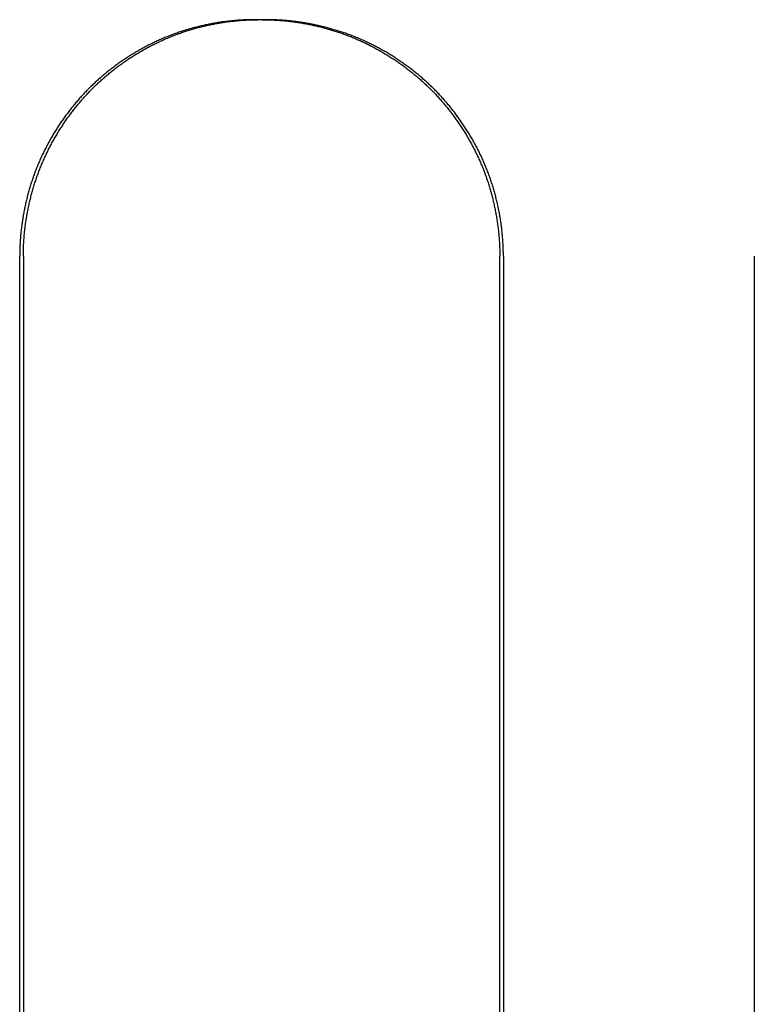
# Model space of a CAD drawing. Extents: x -193 to 59, y -136 to 72.
# Drawn here: x -152 to -145, y 30 to 40 of the extents above; entities that cross this region are included whole.
import ezdxf

# ---------------------------------------------------------------- set-up
doc = ezdxf.new("R2010")
doc.units = 0
doc.header["$LTSCALE"] = 10
doc.layers.get('0').update_dxf_attribs({"linetype": 'CONTINUOUS'})
doc.layers.add('STEMPEL', color=3, linetype='CONTINUOUS')

# ---------------------------------------------------------------- blocks, each defined once
blk = doc.blocks.new('A$C312B1393')
at = {"color": 3, "linetype": 'CONTINUOUS', "extrusion": (-2e-16, 1, -2e-16)}
for p, q in [((-15.94218, 38), (-16.0572, 38)), ((-18.4436, 8), (-18.4436, 35.6)), ((-18.40662, 35.6), (-18.40662, 8)), ((-13.56619, 8), (-13.56619, 35.6)), ((-13.52992, 35.6), (-13.52992, 8)), ((-10.9804, 8), (-10.9804, 35.6))]:
    blk.add_line(p, q, dxfattribs=at)
at = {"color": 3}
for points in [[(-16.0572, 38, 0), (-16.0683, 38, 0), (-16.0794, 37.9999, 0), (-16.0905, 37.9998, 0), (-16.1017, 37.9996, 0), (-16.1129, 37.9993, 0), (-16.124, 37.999, 0), (-16.1352, 37.9987, 0), (-16.1464, 37.9982, 0), (-16.1577, 37.9978, 0), (-16.1689, 37.9973, 0), (-16.1802, 37.9967, 0), (-16.1914, 37.996, 0), (-16.2027, 37.9954, 0), (-16.214, 37.9946, 0), (-16.2253, 37.9938, 0), (-16.2366, 37.993, 0), (-16.2479, 37.9921, 0), (-16.2592, 37.9911, 0), (-16.2706, 37.9901, 0), (-16.2819, 37.989, 0), (-16.2932, 37.9879, 0), (-16.3046, 37.9867, 0), (-16.316, 37.9854, 0), (-16.3273, 37.9841, 0), (-16.3387, 37.9828, 0), (-16.3501, 37.9814, 0), (-16.3615, 37.9799, 0), (-16.3729, 37.9784, 0), (-16.3843, 37.9768, 0), (-16.3957, 37.9752, 0), (-16.4071, 37.9735, 0), (-16.4185, 37.9718, 0), (-16.4299, 37.97, 0), (-16.4413, 37.9681, 0), (-16.4527, 37.9662, 0), (-16.4641, 37.9643, 0), (-16.4755, 37.9622, 0), (-16.4869, 37.9602, 0), (-16.4984, 37.958, 0), (-16.5098, 37.9558, 0), (-16.5212, 37.9536, 0), (-16.5326, 37.9513, 0), (-16.544, 37.9489, 0), (-16.5554, 37.9465, 0), (-16.5668, 37.9441, 0), (-16.5781, 37.9415, 0), (-16.5895, 37.939, 0), (-16.6009, 37.9363, 0), (-16.6123, 37.9336, 0), (-16.6236, 37.9309, 0), (-16.635, 37.9281, 0), (-16.6463, 37.9252, 0), (-16.6577, 37.9223, 0), (-16.669, 37.9193, 0), (-16.6803, 37.9163, 0), (-16.6917, 37.9132, 0), (-16.703, 37.9101, 0), (-16.7143, 37.9069, 0), (-16.7255, 37.9036, 0), (-16.7368, 37.9003, 0), (-16.7481, 37.8969, 0), (-16.7593, 37.8935, 0), (-16.7706, 37.89, 0), (-16.7818, 37.8865, 0), (-16.793, 37.8829, 0), (-16.8042, 37.8792, 0), (-16.8154, 37.8755, 0), (-16.8265, 37.8717, 0), (-16.8377, 37.8679, 0), (-16.8488, 37.864, 0), (-16.8599, 37.8601, 0), (-16.871, 37.8561, 0), (-16.8821, 37.8521, 0), (-16.8931, 37.8479, 0), (-16.9042, 37.8438, 0), (-16.9152, 37.8396, 0), (-16.9262, 37.8353, 0), (-16.9372, 37.8309, 0), (-16.9482, 37.8266, 0), (-16.9591, 37.8221, 0), (-16.97, 37.8176, 0), (-16.9809, 37.813, 0), (-16.9918, 37.8084, 0), (-17.0026, 37.8037, 0), (-17.0134, 37.799, 0), (-17.0242, 37.7942, 0), (-17.035, 37.7894, 0), (-17.0458, 37.7845, 0), (-17.0565, 37.7795, 0), (-17.0672, 37.7745, 0), (-17.0779, 37.7694, 0), (-17.0885, 37.7643, 0), (-17.0992, 37.7591, 0), (-17.1097, 37.7539, 0), (-17.1203, 37.7486, 0), (-17.1309, 37.7433, 0), (-17.1414, 37.7379, 0), (-17.1519, 37.7325, 0), (-17.1623, 37.727, 0), (-17.1728, 37.7214, 0), (-17.1832, 37.7158, 0), (-17.1935, 37.7102, 0), (-17.2039, 37.7045, 0), (-17.2142, 37.6988, 0), (-17.2245, 37.693, 0), (-17.2347, 37.6871, 0), (-17.2449, 37.6813, 0), (-17.2551, 37.6753, 0), (-17.2653, 37.6693, 0), (-17.2754, 37.6633, 0), (-17.2855, 37.6572, 0), (-17.2955, 37.6511, 0), (-17.3056, 37.6449, 0), (-17.3156, 37.6387, 0), (-17.3255, 37.6325, 0), (-17.3354, 37.6261, 0), (-17.3453, 37.6198, 0), (-17.3552, 37.6134, 0), (-17.365, 37.6069, 0), (-17.3748, 37.6005, 0), (-17.3845, 37.5939, 0), (-17.3943, 37.5874, 0), (-17.4039, 37.5807, 0), (-17.4136, 37.5741, 0), (-17.4232, 37.5674, 0), (-17.4327, 37.5606, 0), (-17.4423, 37.5538, 0), (-17.4517, 37.547, 0), (-17.4612, 37.5401, 0), (-17.4706, 37.5332, 0), (-17.48, 37.5263, 0), (-17.4893, 37.5193, 0), (-17.4986, 37.5123, 0), (-17.5078, 37.5052, 0), (-17.517, 37.4981, 0), (-17.5262, 37.4909, 0), (-17.5353, 37.4838, 0), (-17.5444, 37.4765, 0), (-17.5535, 37.4693, 0), (-17.5625, 37.462, 0), (-17.5714, 37.4547, 0), (-17.5803, 37.4473, 0), (-17.5892, 37.4399, 0), (-17.598, 37.4324, 0), (-17.6068, 37.425, 0), (-17.6156, 37.4175, 0), (-17.6242, 37.4099, 0), (-17.6329, 37.4023, 0), (-17.6415, 37.3947, 0), (-17.6501, 37.3871, 0), (-17.6586, 37.3794, 0), (-17.667, 37.3717, 0), (-17.6754, 37.364, 0), (-17.6838, 37.3562, 0), (-17.6921, 37.3484, 0), (-17.7004, 37.3405, 0), (-17.7086, 37.3327, 0), (-17.7168, 37.3248, 0), (-17.7249, 37.3168, 0), (-17.733, 37.3089, 0), (-17.741, 37.3009, 0), (-17.749, 37.2929, 0), (-17.7569, 37.2848, 0), (-17.7648, 37.2767, 0), (-17.7727, 37.2686, 0), (-17.7805, 37.2604, 0), (-17.7883, 37.2522, 0), (-17.7961, 37.2439, 0), (-17.8038, 37.2355, 0), (-17.8116, 37.2271, 0), (-17.8193, 37.2186, 0), (-17.8269, 37.2101, 0), (-17.8346, 37.2016, 0), (-17.8422, 37.1929, 0), (-17.8498, 37.1843, 0), (-17.8573, 37.1755, 0), (-17.8648, 37.1668, 0), (-17.8723, 37.158, 0), (-17.8798, 37.1491, 0), (-17.8872, 37.1402, 0), (-17.8946, 37.1312, 0), (-17.902, 37.1222, 0), (-17.9093, 37.1131, 0), (-17.9166, 37.104, 0), (-17.9239, 37.0948, 0), (-17.9311, 37.0856, 0), (-17.9383, 37.0763, 0), (-17.9455, 37.067, 0), (-17.9526, 37.0576, 0), (-17.9597, 37.0482, 0), (-17.9667, 37.0388, 0), (-17.9737, 37.0293, 0), (-17.9807, 37.0197, 0), (-17.9877, 37.0102, 0), (-17.9946, 37.0005, 0), (-18.0014, 36.9908, 0), (-18.0083, 36.9811, 0), (-18.015, 36.9714, 0), (-18.0218, 36.9616, 0), (-18.0285, 36.9517, 0), (-18.0352, 36.9418, 0), (-18.0418, 36.9319, 0), (-18.0484, 36.9219, 0), (-18.0549, 36.9119, 0), (-18.0614, 36.9018, 0), (-18.0679, 36.8918, 0), (-18.0743, 36.8816, 0), (-18.0806, 36.8714, 0), (-18.0869, 36.8612, 0), (-18.0932, 36.851, 0), (-18.0995, 36.8407, 0), (-18.1056, 36.8304, 0), (-18.1118, 36.82, 0), (-18.1179, 36.8096, 0), (-18.1239, 36.7991, 0), (-18.1299, 36.7887, 0), (-18.1359, 36.7781, 0), (-18.1418, 36.7676, 0), (-18.1476, 36.757, 0), (-18.1534, 36.7464, 0), (-18.1592, 36.7357, 0), (-18.1649, 36.725, 0), (-18.1705, 36.7143, 0), (-18.1761, 36.7036, 0), (-18.1817, 36.6928, 0), (-18.1872, 36.6819, 0), (-18.1926, 36.6711, 0), (-18.198, 36.6602, 0), (-18.2033, 36.6493, 0), (-18.2086, 36.6383, 0), (-18.2139, 36.6274, 0), (-18.219, 36.6163, 0), (-18.2241, 36.6053, 0), (-18.2292, 36.5942, 0), (-18.2342, 36.5831, 0), (-18.2392, 36.572, 0), (-18.2441, 36.5608, 0), (-18.2489, 36.5496, 0), (-18.2537, 36.5384, 0), (-18.2584, 36.5272, 0), (-18.2631, 36.5159, 0), (-18.2677, 36.5046, 0), (-18.2722, 36.4933, 0), (-18.2767, 36.4819, 0), (-18.2811, 36.4706, 0), (-18.2855, 36.4592, 0), (-18.2898, 36.4477, 0), (-18.294, 36.4363, 0), (-18.2982, 36.4248, 0), (-18.3023, 36.4133, 0), (-18.3064, 36.4018, 0), (-18.3104, 36.3903, 0), (-18.3144, 36.3787, 0), (-18.3182, 36.3672, 0), (-18.3221, 36.3556, 0), (-18.3258, 36.344, 0), (-18.3296, 36.3323, 0), (-18.3332, 36.3207, 0), (-18.3368, 36.309, 0), (-18.3403, 36.2973, 0), (-18.3438, 36.2856, 0), (-18.3472, 36.2739, 0), (-18.3506, 36.2622, 0), (-18.3539, 36.2504, 0), (-18.3571, 36.2387, 0), (-18.3603, 36.2269, 0), (-18.3634, 36.2151, 0), (-18.3664, 36.2033, 0), (-18.3694, 36.1915, 0), (-18.3724, 36.1797, 0), (-18.3753, 36.1679, 0), (-18.3781, 36.1561, 0), (-18.3808, 36.1442, 0), (-18.3835, 36.1324, 0), (-18.3862, 36.1205, 0), (-18.3888, 36.1086, 0), (-18.3913, 36.0968, 0), (-18.3937, 36.0849, 0), (-18.3961, 36.073, 0), (-18.3985, 36.0611, 0), (-18.4008, 36.0492, 0), (-18.403, 36.0373, 0), (-18.4052, 36.0254, 0), (-18.4073, 36.0135, 0), (-18.4093, 36.0016, 0), (-18.4113, 35.9897, 0), (-18.4132, 35.9778, 0), (-18.4151, 35.9659, 0), (-18.4169, 35.954, 0), (-18.4187, 35.9421, 0), (-18.4203, 35.9302, 0), (-18.422, 35.9183, 0), (-18.4235, 35.9064, 0), (-18.4251, 35.8945, 0), (-18.4265, 35.8826, 0), (-18.4279, 35.8707, 0), (-18.4292, 35.8589, 0), (-18.4305, 35.847, 0), (-18.4317, 35.8351, 0), (-18.4329, 35.8233, 0), (-18.434, 35.8114, 0), (-18.435, 35.7996, 0), (-18.436, 35.7877, 0), (-18.4369, 35.7759, 0), (-18.4378, 35.7641, 0), (-18.4386, 35.7523, 0), (-18.4393, 35.7405, 0), (-18.44, 35.7287, 0), (-18.4406, 35.7169, 0), (-18.4412, 35.7052, 0), (-18.4417, 35.6934, 0), (-18.4421, 35.6817, 0), (-18.4425, 35.67, 0), (-18.4429, 35.6583, 0), (-18.4431, 35.6466, 0), (-18.4433, 35.6349, 0), (-18.4435, 35.6233, 0), (-18.4436, 35.6116, 0), (-18.4436, 35.6, 0)], [(-18.4066, 35.6, 0), (-18.4066, 35.6116, 0), (-18.4065, 35.6233, 0), (-18.4064, 35.635, 0), (-18.4061, 35.6467, 0), (-18.4059, 35.6584, 0), (-18.4056, 35.6701, 0), (-18.4052, 35.6818, 0), (-18.4047, 35.6936, 0), (-18.4042, 35.7054, 0), (-18.4036, 35.7172, 0), (-18.403, 35.7289, 0), (-18.4023, 35.7408, 0), (-18.4016, 35.7526, 0), (-18.4008, 35.7644, 0), (-18.3999, 35.7762, 0), (-18.399, 35.7881, 0), (-18.398, 35.7999, 0), (-18.397, 35.8118, 0), (-18.3959, 35.8237, 0), (-18.3947, 35.8356, 0), (-18.3935, 35.8475, 0), (-18.3922, 35.8594, 0), (-18.3909, 35.8713, 0), (-18.3895, 35.8832, 0), (-18.388, 35.8951, 0), (-18.3865, 35.907, 0), (-18.3849, 35.9189, 0), (-18.3833, 35.9308, 0), (-18.3816, 35.9427, 0), (-18.3798, 35.9547, 0), (-18.378, 35.9666, 0), (-18.3762, 35.9785, 0), (-18.3742, 35.9904, 0), (-18.3722, 36.0024, 0), (-18.3702, 36.0143, 0), (-18.3681, 36.0262, 0), (-18.3659, 36.0381, 0), (-18.3637, 36.0501, 0), (-18.3614, 36.062, 0), (-18.359, 36.0739, 0), (-18.3566, 36.0858, 0), (-18.3541, 36.0977, 0), (-18.3516, 36.1096, 0), (-18.349, 36.1214, 0), (-18.3464, 36.1333, 0), (-18.3437, 36.1452, 0), (-18.3409, 36.1571, 0), (-18.3381, 36.1689, 0), (-18.3352, 36.1807, 0), (-18.3322, 36.1926, 0), (-18.3292, 36.2044, 0), (-18.3262, 36.2162, 0), (-18.323, 36.228, 0), (-18.3198, 36.2398, 0), (-18.3166, 36.2516, 0), (-18.3133, 36.2633, 0), (-18.3099, 36.2751, 0), (-18.3065, 36.2868, 0), (-18.303, 36.2985, 0), (-18.2995, 36.3102, 0), (-18.2959, 36.3219, 0), (-18.2922, 36.3335, 0), (-18.2885, 36.3452, 0), (-18.2847, 36.3568, 0), (-18.2809, 36.3684, 0), (-18.277, 36.38, 0), (-18.273, 36.3916, 0), (-18.269, 36.4031, 0), (-18.2649, 36.4147, 0), (-18.2608, 36.4262, 0), (-18.2566, 36.4376, 0), (-18.2523, 36.4491, 0), (-18.248, 36.4605, 0), (-18.2436, 36.4719, 0), (-18.2392, 36.4833, 0), (-18.2347, 36.4947, 0), (-18.2302, 36.506, 0), (-18.2256, 36.5173, 0), (-18.2209, 36.5286, 0), (-18.2161, 36.5399, 0), (-18.2114, 36.5511, 0), (-18.2065, 36.5623, 0), (-18.2016, 36.5735, 0), (-18.1966, 36.5846, 0), (-18.1916, 36.5957, 0), (-18.1865, 36.6068, 0), (-18.1814, 36.6178, 0), (-18.1762, 36.6288, 0), (-18.171, 36.6398, 0), (-18.1657, 36.6508, 0), (-18.1603, 36.6617, 0), (-18.1549, 36.6726, 0), (-18.1495, 36.6835, 0), (-18.144, 36.6943, 0), (-18.1384, 36.7051, 0), (-18.1328, 36.7159, 0), (-18.1271, 36.7266, 0), (-18.1214, 36.7373, 0), (-18.1157, 36.7479, 0), (-18.1099, 36.7586, 0), (-18.104, 36.7692, 0), (-18.0981, 36.7797, 0), (-18.0921, 36.7902, 0), (-18.0861, 36.8007, 0), (-18.0801, 36.8111, 0), (-18.074, 36.8216, 0), (-18.0678, 36.8319, 0), (-18.0616, 36.8423, 0), (-18.0554, 36.8525, 0), (-18.0491, 36.8628, 0), (-18.0428, 36.873, 0), (-18.0364, 36.8832, 0), (-18.03, 36.8933, 0), (-18.0235, 36.9034, 0), (-18.017, 36.9135, 0), (-18.0105, 36.9235, 0), (-18.0039, 36.9335, 0), (-17.9972, 36.9434, 0), (-17.9906, 36.9533, 0), (-17.9839, 36.9631, 0), (-17.9771, 36.9729, 0), (-17.9703, 36.9827, 0), (-17.9635, 36.9924, 0), (-17.9566, 37.0021, 0), (-17.9497, 37.0117, 0), (-17.9427, 37.0213, 0), (-17.9358, 37.0308, 0), (-17.9287, 37.0403, 0), (-17.9217, 37.0498, 0), (-17.9146, 37.0592, 0), (-17.9075, 37.0685, 0), (-17.9003, 37.0778, 0), (-17.8931, 37.0871, 0), (-17.8859, 37.0963, 0), (-17.8786, 37.1055, 0), (-17.8713, 37.1146, 0), (-17.8639, 37.1236, 0), (-17.8566, 37.1327, 0), (-17.8492, 37.1416, 0), (-17.8417, 37.1505, 0), (-17.8343, 37.1594, 0), (-17.8268, 37.1682, 0), (-17.8193, 37.177, 0), (-17.8117, 37.1857, 0), (-17.8041, 37.1944, 0), (-17.7965, 37.203, 0), (-17.7889, 37.2115, 0), (-17.7812, 37.22, 0), (-17.7735, 37.2285, 0), (-17.7658, 37.2369, 0), (-17.758, 37.2452, 0), (-17.7502, 37.2535, 0), (-17.7424, 37.2617, 0), (-17.7346, 37.2699, 0), (-17.7268, 37.278, 0), (-17.7189, 37.2861, 0), (-17.7109, 37.2941, 0), (-17.703, 37.3022, 0), (-17.6949, 37.3101, 0), (-17.6868, 37.3181, 0), (-17.6787, 37.326, 0), (-17.6705, 37.3339, 0), (-17.6623, 37.3418, 0), (-17.654, 37.3496, 0), (-17.6457, 37.3574, 0), (-17.6373, 37.3652, 0), (-17.6289, 37.3729, 0), (-17.6204, 37.3806, 0), (-17.6119, 37.3883, 0), (-17.6034, 37.3959, 0), (-17.5948, 37.4035, 0), (-17.5861, 37.4111, 0), (-17.5774, 37.4187, 0), (-17.5687, 37.4262, 0), (-17.5599, 37.4336, 0), (-17.5511, 37.4411, 0), (-17.5422, 37.4484, 0), (-17.5333, 37.4558, 0), (-17.5243, 37.4631, 0), (-17.5153, 37.4704, 0), (-17.5063, 37.4777, 0), (-17.4972, 37.4849, 0), (-17.4881, 37.492, 0), (-17.4789, 37.4992, 0), (-17.4697, 37.5063, 0), (-17.4604, 37.5133, 0), (-17.4511, 37.5204, 0), (-17.4418, 37.5273, 0), (-17.4325, 37.5343, 0), (-17.423, 37.5412, 0), (-17.4136, 37.548, 0), (-17.4041, 37.5548, 0), (-17.3946, 37.5616, 0), (-17.385, 37.5684, 0), (-17.3754, 37.5751, 0), (-17.3658, 37.5817, 0), (-17.3561, 37.5883, 0), (-17.3464, 37.5949, 0), (-17.3367, 37.6014, 0), (-17.3269, 37.6079, 0), (-17.3171, 37.6143, 0), (-17.3072, 37.6207, 0), (-17.2974, 37.627, 0), (-17.2874, 37.6333, 0), (-17.2775, 37.6396, 0), (-17.2675, 37.6458, 0), (-17.2575, 37.6519, 0), (-17.2474, 37.6581, 0), (-17.2373, 37.6641, 0), (-17.2272, 37.6701, 0), (-17.2171, 37.6761, 0), (-17.2069, 37.682, 0), (-17.1967, 37.6879, 0), (-17.1864, 37.6937, 0), (-17.1762, 37.6995, 0), (-17.1659, 37.7053, 0), (-17.1555, 37.7109, 0), (-17.1452, 37.7166, 0), (-17.1348, 37.7221, 0), (-17.1244, 37.7277, 0), (-17.1139, 37.7331, 0), (-17.1034, 37.7386, 0), (-17.0929, 37.7439, 0), (-17.0824, 37.7493, 0), (-17.0718, 37.7545, 0), (-17.0613, 37.7597, 0), (-17.0506, 37.7649, 0), (-17.04, 37.77, 0), (-17.0293, 37.7751, 0), (-17.0186, 37.7801, 0), (-17.0079, 37.785, 0), (-16.9972, 37.7899, 0), (-16.9864, 37.7947, 0), (-16.9756, 37.7995, 0), (-16.9648, 37.8042, 0), (-16.954, 37.8089, 0), (-16.9431, 37.8135, 0), (-16.9322, 37.8181, 0), (-16.9213, 37.8226, 0), (-16.9104, 37.827, 0), (-16.8995, 37.8314, 0), (-16.8885, 37.8357, 0), (-16.8775, 37.84, 0), (-16.8665, 37.8442, 0), (-16.8555, 37.8483, 0), (-16.8444, 37.8524, 0), (-16.8334, 37.8565, 0), (-16.8223, 37.8605, 0), (-16.8112, 37.8644, 0), (-16.8001, 37.8683, 0), (-16.7889, 37.8721, 0), (-16.7778, 37.8758, 0), (-16.7666, 37.8795, 0), (-16.7555, 37.8832, 0), (-16.7443, 37.8868, 0), (-16.7331, 37.8903, 0), (-16.7218, 37.8938, 0), (-16.7106, 37.8972, 0), (-16.6994, 37.9006, 0), (-16.6881, 37.9039, 0), (-16.6768, 37.9071, 0), (-16.6656, 37.9103, 0), (-16.6543, 37.9134, 0), (-16.643, 37.9165, 0), (-16.6317, 37.9195, 0), (-16.6203, 37.9225, 0), (-16.609, 37.9254, 0), (-16.5977, 37.9283, 0), (-16.5863, 37.9311, 0), (-16.575, 37.9338, 0), (-16.5636, 37.9365, 0), (-16.5523, 37.9391, 0), (-16.5409, 37.9417, 0), (-16.5296, 37.9442, 0), (-16.5182, 37.9467, 0), (-16.5068, 37.9491, 0), (-16.4954, 37.9514, 0), (-16.484, 37.9537, 0), (-16.4726, 37.956, 0), (-16.4613, 37.9581, 0), (-16.4499, 37.9603, 0), (-16.4385, 37.9623, 0), (-16.4271, 37.9644, 0), (-16.4157, 37.9663, 0), (-16.4043, 37.9682, 0), (-16.3929, 37.9701, 0), (-16.3815, 37.9719, 0), (-16.3701, 37.9736, 0), (-16.3587, 37.9753, 0), (-16.3474, 37.9769, 0), (-16.336, 37.9785, 0), (-16.3246, 37.98, 0), (-16.3132, 37.9814, 0), (-16.3019, 37.9828, 0), (-16.2905, 37.9842, 0), (-16.2792, 37.9855, 0), (-16.2678, 37.9867, 0), (-16.2565, 37.9879, 0), (-16.2451, 37.989, 0), (-16.2338, 37.9901, 0), (-16.2225, 37.9911, 0), (-16.2112, 37.9921, 0), (-16.1999, 37.993, 0), (-16.1886, 37.9938, 0), (-16.1773, 37.9946, 0), (-16.1661, 37.9954, 0), (-16.1548, 37.9961, 0), (-16.1436, 37.9967, 0), (-16.1323, 37.9973, 0), (-16.1211, 37.9978, 0), (-16.1099, 37.9982, 0), (-16.0987, 37.9987, 0), (-16.0875, 37.999, 0), (-16.0764, 37.9993, 0), (-16.0652, 37.9996, 0), (-16.0541, 37.9998, 0), (-16.043, 37.9999, 0), (-16.0319, 38, 0), (-16.0208, 38, 0)], [(-15.979, 38, 0), (-15.9679, 38, 0), (-15.9568, 37.9999, 0), (-15.9457, 37.9998, 0), (-15.9346, 37.9996, 0), (-15.9234, 37.9993, 0), (-15.9123, 37.999, 0), (-15.9011, 37.9987, 0), (-15.8899, 37.9983, 0), (-15.8787, 37.9978, 0), (-15.8674, 37.9973, 0), (-15.8562, 37.9968, 0), (-15.8449, 37.9961, 0), (-15.8337, 37.9955, 0), (-15.8224, 37.9947, 0), (-15.8111, 37.994, 0), (-15.7998, 37.9931, 0), (-15.7885, 37.9922, 0), (-15.7771, 37.9913, 0), (-15.7658, 37.9903, 0), (-15.7544, 37.9892, 0), (-15.7431, 37.9881, 0), (-15.7317, 37.987, 0), (-15.7203, 37.9858, 0), (-15.7089, 37.9845, 0), (-15.6975, 37.9832, 0), (-15.6861, 37.9818, 0), (-15.6747, 37.9804, 0), (-15.6633, 37.9789, 0), (-15.6519, 37.9773, 0), (-15.6404, 37.9757, 0), (-15.629, 37.9741, 0), (-15.6176, 37.9724, 0), (-15.6061, 37.9706, 0), (-15.5947, 37.9688, 0), (-15.5832, 37.9669, 0), (-15.5718, 37.965, 0), (-15.5603, 37.963, 0), (-15.5489, 37.961, 0), (-15.5374, 37.9589, 0), (-15.526, 37.9567, 0), (-15.5145, 37.9545, 0), (-15.5031, 37.9522, 0), (-15.4916, 37.9499, 0), (-15.4802, 37.9476, 0), (-15.4687, 37.9451, 0), (-15.4573, 37.9426, 0), (-15.4458, 37.9401, 0), (-15.4344, 37.9375, 0), (-15.423, 37.9349, 0), (-15.4115, 37.9321, 0), (-15.4001, 37.9294, 0), (-15.3887, 37.9266, 0), (-15.3773, 37.9237, 0), (-15.3659, 37.9208, 0), (-15.3545, 37.9178, 0), (-15.3431, 37.9147, 0), (-15.3317, 37.9116, 0), (-15.3204, 37.9085, 0), (-15.309, 37.9053, 0), (-15.2976, 37.902, 0), (-15.2863, 37.8987, 0), (-15.275, 37.8953, 0), (-15.2637, 37.8918, 0), (-15.2524, 37.8883, 0), (-15.2411, 37.8848, 0), (-15.2298, 37.8812, 0), (-15.2185, 37.8775, 0), (-15.2073, 37.8738, 0), (-15.196, 37.87, 0), (-15.1848, 37.8662, 0), (-15.1736, 37.8623, 0), (-15.1624, 37.8583, 0), (-15.1512, 37.8543, 0), (-15.1401, 37.8503, 0), (-15.1289, 37.8461, 0), (-15.1178, 37.842, 0), (-15.1067, 37.8377, 0), (-15.0956, 37.8334, 0), (-15.0845, 37.8291, 0), (-15.0735, 37.8247, 0), (-15.0625, 37.8202, 0), (-15.0515, 37.8157, 0), (-15.0405, 37.8111, 0), (-15.0295, 37.8065, 0), (-15.0186, 37.8018, 0), (-15.0077, 37.797, 0), (-14.9968, 37.7922, 0), (-14.9859, 37.7874, 0), (-14.9751, 37.7824, 0), (-14.9642, 37.7775, 0), (-14.9534, 37.7724, 0), (-14.9427, 37.7673, 0), (-14.9319, 37.7622, 0), (-14.9212, 37.757, 0), (-14.9105, 37.7518, 0), (-14.8998, 37.7465, 0), (-14.8892, 37.7411, 0), (-14.8786, 37.7357, 0), (-14.868, 37.7303, 0), (-14.8574, 37.7248, 0), (-14.8469, 37.7192, 0), (-14.8364, 37.7136, 0), (-14.8259, 37.7079, 0), (-14.8155, 37.7022, 0), (-14.8051, 37.6964, 0), (-14.7947, 37.6906, 0), (-14.7843, 37.6848, 0), (-14.774, 37.6789, 0), (-14.7637, 37.6729, 0), (-14.7534, 37.6669, 0), (-14.7432, 37.6608, 0), (-14.733, 37.6547, 0), (-14.7229, 37.6486, 0), (-14.7127, 37.6424, 0), (-14.7026, 37.6362, 0), (-14.6926, 37.6299, 0), (-14.6825, 37.6235, 0), (-14.6725, 37.6172, 0), (-14.6626, 37.6107, 0), (-14.6526, 37.6043, 0), (-14.6427, 37.5977, 0), (-14.6329, 37.5912, 0), (-14.6231, 37.5846, 0), (-14.6133, 37.5779, 0), (-14.6035, 37.5712, 0), (-14.5938, 37.5645, 0), (-14.5842, 37.5577, 0), (-14.5745, 37.5509, 0), (-14.5649, 37.5441, 0), (-14.5554, 37.5372, 0), (-14.5459, 37.5302, 0), (-14.5364, 37.5232, 0), (-14.527, 37.5162, 0), (-14.5176, 37.5092, 0), (-14.5082, 37.5021, 0), (-14.4989, 37.4949, 0), (-14.4896, 37.4877, 0), (-14.4804, 37.4805, 0), (-14.4712, 37.4733, 0), (-14.462, 37.466, 0), (-14.4529, 37.4586, 0), (-14.4439, 37.4513, 0), (-14.4348, 37.4439, 0), (-14.4259, 37.4364, 0), (-14.4169, 37.4289, 0), (-14.4081, 37.4214, 0), (-14.3992, 37.4139, 0), (-14.3904, 37.4063, 0), (-14.3817, 37.3987, 0), (-14.373, 37.391, 0), (-14.3643, 37.3833, 0), (-14.3557, 37.3756, 0), (-14.3471, 37.3679, 0), (-14.3386, 37.3601, 0), (-14.3301, 37.3523, 0), (-14.3217, 37.3444, 0), (-14.3133, 37.3365, 0), (-14.305, 37.3286, 0), (-14.2967, 37.3207, 0), (-14.2885, 37.3127, 0), (-14.2803, 37.3047, 0), (-14.2722, 37.2966, 0), (-14.2641, 37.2886, 0), (-14.2561, 37.2805, 0), (-14.2481, 37.2723, 0), (-14.2402, 37.2641, 0), (-14.2322, 37.2559, 0), (-14.2243, 37.2475, 0), (-14.2164, 37.2392, 0), (-14.2086, 37.2308, 0), (-14.2008, 37.2223, 0), (-14.193, 37.2138, 0), (-14.1852, 37.2052, 0), (-14.1775, 37.1965, 0), (-14.1697, 37.1879, 0), (-14.1621, 37.1791, 0), (-14.1544, 37.1703, 0), (-14.1468, 37.1615, 0), (-14.1392, 37.1526, 0), (-14.1317, 37.1436, 0), (-14.1241, 37.1347, 0), (-14.1166, 37.1256, 0), (-14.1092, 37.1165, 0), (-14.1018, 37.1074, 0), (-14.0944, 37.0982, 0), (-14.087, 37.0889, 0), (-14.0797, 37.0797, 0), (-14.0724, 37.0703, 0), (-14.0652, 37.0609, 0), (-14.058, 37.0515, 0), (-14.0508, 37.042, 0), (-14.0437, 37.0325, 0), (-14.0366, 37.023, 0), (-14.0295, 37.0133, 0), (-14.0225, 37.0037, 0), (-14.0155, 36.994, 0), (-14.0086, 36.9842, 0), (-14.0017, 36.9745, 0), (-13.9948, 36.9646, 0), (-13.988, 36.9548, 0), (-13.9812, 36.9448, 0), (-13.9745, 36.9349, 0), (-13.9678, 36.9249, 0), (-13.9611, 36.9148, 0), (-13.9545, 36.9048, 0), (-13.9479, 36.8946, 0), (-13.9414, 36.8845, 0), (-13.935, 36.8743, 0), (-13.9285, 36.864, 0), (-13.9221, 36.8537, 0), (-13.9158, 36.8434, 0), (-13.9095, 36.8331, 0), (-13.9033, 36.8227, 0), (-13.8971, 36.8122, 0), (-13.8909, 36.8018, 0), (-13.8848, 36.7912, 0), (-13.8788, 36.7807, 0), (-13.8728, 36.7701, 0), (-13.8668, 36.7595, 0), (-13.8609, 36.7489, 0), (-13.8551, 36.7382, 0), (-13.8493, 36.7274, 0), (-13.8435, 36.7167, 0), (-13.8379, 36.7059, 0), (-13.8322, 36.6951, 0), (-13.8266, 36.6842, 0), (-13.8211, 36.6733, 0), (-13.8156, 36.6624, 0), (-13.8102, 36.6515, 0), (-13.8048, 36.6405, 0), (-13.7995, 36.6295, 0), (-13.7942, 36.6184, 0), (-13.789, 36.6074, 0), (-13.7839, 36.5963, 0), (-13.7788, 36.5851, 0), (-13.7738, 36.574, 0), (-13.7688, 36.5628, 0), (-13.7639, 36.5515, 0), (-13.759, 36.5403, 0), (-13.7542, 36.529, 0), (-13.7495, 36.5177, 0), (-13.7448, 36.5064, 0), (-13.7402, 36.495, 0), (-13.7356, 36.4837, 0), (-13.7311, 36.4722, 0), (-13.7267, 36.4608, 0), (-13.7223, 36.4494, 0), (-13.718, 36.4379, 0), (-13.7138, 36.4264, 0), (-13.7096, 36.4149, 0), (-13.7054, 36.4033, 0), (-13.7014, 36.3918, 0), (-13.6973, 36.3802, 0), (-13.6934, 36.3686, 0), (-13.6895, 36.3569, 0), (-13.6857, 36.3453, 0), (-13.6819, 36.3336, 0), (-13.6782, 36.322, 0), (-13.6746, 36.3103, 0), (-13.671, 36.2985, 0), (-13.6674, 36.2868, 0), (-13.664, 36.2751, 0), (-13.6606, 36.2633, 0), (-13.6572, 36.2515, 0), (-13.6539, 36.2398, 0), (-13.6507, 36.228, 0), (-13.6476, 36.2162, 0), (-13.6445, 36.2043, 0), (-13.6414, 36.1925, 0), (-13.6384, 36.1807, 0), (-13.6355, 36.1688, 0), (-13.6326, 36.157, 0), (-13.6298, 36.1451, 0), (-13.6271, 36.1332, 0), (-13.6244, 36.1213, 0), (-13.6218, 36.1094, 0), (-13.6192, 36.0975, 0), (-13.6167, 36.0856, 0), (-13.6143, 36.0737, 0), (-13.6119, 36.0618, 0), (-13.6096, 36.0499, 0), (-13.6074, 36.038, 0), (-13.6052, 36.026, 0), (-13.603, 36.0141, 0), (-13.6009, 36.0022, 0), (-13.5989, 35.9903, 0), (-13.597, 35.9783, 0), (-13.5951, 35.9664, 0), (-13.5932, 35.9545, 0), (-13.5915, 35.9426, 0), (-13.5898, 35.9306, 0), (-13.5881, 35.9187, 0), (-13.5865, 35.9068, 0), (-13.585, 35.8949, 0), (-13.5835, 35.883, 0), (-13.5821, 35.8711, 0), (-13.5807, 35.8592, 0), (-13.5794, 35.8473, 0), (-13.5782, 35.8354, 0), (-13.577, 35.8235, 0), (-13.5759, 35.8116, 0), (-13.5749, 35.7998, 0), (-13.5739, 35.7879, 0), (-13.5729, 35.7761, 0), (-13.5721, 35.7643, 0), (-13.5713, 35.7524, 0), (-13.5705, 35.7406, 0), (-13.5698, 35.7288, 0), (-13.5692, 35.717, 0), (-13.5686, 35.7053, 0), (-13.5681, 35.6935, 0), (-13.5677, 35.6818, 0), (-13.5673, 35.67, 0), (-13.5669, 35.6583, 0), (-13.5667, 35.6466, 0), (-13.5665, 35.6349, 0), (-13.5663, 35.6233, 0), (-13.5662, 35.6116, 0), (-13.5662, 35.6, 0)], [(-13.5299, 35.6, 0), (-13.53, 35.6116, 0), (-13.53, 35.6232, 0), (-13.5302, 35.6349, 0), (-13.5304, 35.6465, 0), (-13.5307, 35.6582, 0), (-13.531, 35.6699, 0), (-13.5314, 35.6816, 0), (-13.5318, 35.6933, 0), (-13.5323, 35.7051, 0), (-13.5329, 35.7168, 0), (-13.5335, 35.7286, 0), (-13.5342, 35.7404, 0), (-13.535, 35.7521, 0), (-13.5358, 35.7639, 0), (-13.5367, 35.7758, 0), (-13.5376, 35.7876, 0), (-13.5386, 35.7994, 0), (-13.5396, 35.8113, 0), (-13.5407, 35.8231, 0), (-13.5419, 35.835, 0), (-13.5431, 35.8468, 0), (-13.5444, 35.8587, 0), (-13.5458, 35.8706, 0), (-13.5472, 35.8825, 0), (-13.5486, 35.8943, 0), (-13.5502, 35.9062, 0), (-13.5518, 35.9181, 0), (-13.5534, 35.93, 0), (-13.5551, 35.9419, 0), (-13.5569, 35.9538, 0), (-13.5587, 35.9657, 0), (-13.5606, 35.9777, 0), (-13.5625, 35.9896, 0), (-13.5645, 36.0015, 0), (-13.5666, 36.0134, 0), (-13.5687, 36.0253, 0), (-13.5709, 36.0372, 0), (-13.5732, 36.0491, 0), (-13.5755, 36.061, 0), (-13.5779, 36.0729, 0), (-13.5803, 36.0848, 0), (-13.5828, 36.0966, 0), (-13.5853, 36.1085, 0), (-13.5879, 36.1204, 0), (-13.5906, 36.1323, 0), (-13.5933, 36.1441, 0), (-13.5961, 36.156, 0), (-13.599, 36.1678, 0), (-13.6019, 36.1796, 0), (-13.6049, 36.1915, 0), (-13.6079, 36.2033, 0), (-13.611, 36.2151, 0), (-13.6141, 36.2269, 0), (-13.6174, 36.2387, 0), (-13.6206, 36.2504, 0), (-13.624, 36.2622, 0), (-13.6274, 36.2739, 0), (-13.6308, 36.2856, 0), (-13.6343, 36.2974, 0), (-13.6379, 36.3091, 0), (-13.6415, 36.3207, 0), (-13.6452, 36.3324, 0), (-13.649, 36.344, 0), (-13.6528, 36.3557, 0), (-13.6567, 36.3673, 0), (-13.6606, 36.3789, 0), (-13.6646, 36.3904, 0), (-13.6687, 36.402, 0), (-13.6728, 36.4135, 0), (-13.677, 36.425, 0), (-13.6812, 36.4365, 0), (-13.6855, 36.448, 0), (-13.6899, 36.4594, 0), (-13.6943, 36.4708, 0), (-13.6988, 36.4822, 0), (-13.7033, 36.4936, 0), (-13.7079, 36.505, 0), (-13.7126, 36.5163, 0), (-13.7173, 36.5276, 0), (-13.7221, 36.5388, 0), (-13.7269, 36.5501, 0), (-13.7318, 36.5613, 0), (-13.7368, 36.5725, 0), (-13.7418, 36.5836, 0), (-13.7469, 36.5947, 0), (-13.752, 36.6058, 0), (-13.7572, 36.6169, 0), (-13.7624, 36.6279, 0), (-13.7677, 36.6389, 0), (-13.7731, 36.6499, 0), (-13.7785, 36.6608, 0), (-13.784, 36.6718, 0), (-13.7895, 36.6826, 0), (-13.7951, 36.6935, 0), (-13.8007, 36.7043, 0), (-13.8064, 36.7151, 0), (-13.8121, 36.7258, 0), (-13.8179, 36.7365, 0), (-13.8237, 36.7472, 0), (-13.8296, 36.7579, 0), (-13.8355, 36.7685, 0), (-13.8415, 36.7791, 0), (-13.8476, 36.7896, 0), (-13.8536, 36.8001, 0), (-13.8598, 36.8106, 0), (-13.8659, 36.821, 0), (-13.8722, 36.8314, 0), (-13.8784, 36.8417, 0), (-13.8848, 36.8521, 0), (-13.8911, 36.8623, 0), (-13.8976, 36.8726, 0), (-13.904, 36.8828, 0), (-13.9105, 36.8929, 0), (-13.9171, 36.9031, 0), (-13.9237, 36.9131, 0), (-13.9303, 36.9232, 0), (-13.937, 36.9332, 0), (-13.9437, 36.9431, 0), (-13.9505, 36.9531, 0), (-13.9573, 36.9629, 0), (-13.9641, 36.9728, 0), (-13.971, 36.9825, 0), (-13.9779, 36.9923, 0), (-13.9849, 37.002, 0), (-13.9919, 37.0117, 0), (-13.9989, 37.0213, 0), (-14.006, 37.0308, 0), (-14.0132, 37.0404, 0), (-14.0203, 37.0498, 0), (-14.0275, 37.0593, 0), (-14.0347, 37.0686, 0), (-14.042, 37.078, 0), (-14.0493, 37.0873, 0), (-14.0567, 37.0965, 0), (-14.064, 37.1057, 0), (-14.0715, 37.1149, 0), (-14.0789, 37.124, 0), (-14.0864, 37.133, 0), (-14.0939, 37.142, 0), (-14.1014, 37.151, 0), (-14.109, 37.1599, 0), (-14.1166, 37.1687, 0), (-14.1243, 37.1775, 0), (-14.1319, 37.1862, 0), (-14.1396, 37.1949, 0), (-14.1474, 37.2036, 0), (-14.1551, 37.2122, 0), (-14.1629, 37.2207, 0), (-14.1707, 37.2292, 0), (-14.1786, 37.2376, 0), (-14.1865, 37.246, 0), (-14.1944, 37.2543, 0), (-14.2023, 37.2626, 0), (-14.2103, 37.2708, 0), (-14.2182, 37.2789, 0), (-14.2262, 37.2871, 0), (-14.2343, 37.2951, 0), (-14.2424, 37.3032, 0), (-14.2506, 37.3112, 0), (-14.2588, 37.3192, 0), (-14.267, 37.3271, 0), (-14.2754, 37.335, 0), (-14.2837, 37.3429, 0), (-14.2921, 37.3508, 0), (-14.3006, 37.3586, 0), (-14.3091, 37.3664, 0), (-14.3176, 37.3742, 0), (-14.3262, 37.3819, 0), (-14.3349, 37.3896, 0), (-14.3436, 37.3972, 0), (-14.3523, 37.4049, 0), (-14.3611, 37.4125, 0), (-14.3699, 37.42, 0), (-14.3788, 37.4275, 0), (-14.3877, 37.435, 0), (-14.3967, 37.4425, 0), (-14.4057, 37.4499, 0), (-14.4148, 37.4573, 0), (-14.4239, 37.4646, 0), (-14.433, 37.4719, 0), (-14.4422, 37.4792, 0), (-14.4514, 37.4864, 0), (-14.4607, 37.4936, 0), (-14.47, 37.5007, 0), (-14.4793, 37.5078, 0), (-14.4887, 37.5149, 0), (-14.4982, 37.5219, 0), (-14.5076, 37.5289, 0), (-14.5171, 37.5359, 0), (-14.5267, 37.5428, 0), (-14.5363, 37.5497, 0), (-14.5459, 37.5565, 0), (-14.5556, 37.5633, 0), (-14.5653, 37.57, 0), (-14.575, 37.5767, 0), (-14.5848, 37.5834, 0), (-14.5946, 37.59, 0), (-14.6045, 37.5966, 0), (-14.6144, 37.6031, 0), (-14.6243, 37.6096, 0), (-14.6342, 37.616, 0), (-14.6442, 37.6224, 0), (-14.6543, 37.6287, 0), (-14.6643, 37.635, 0), (-14.6744, 37.6413, 0), (-14.6846, 37.6475, 0), (-14.6947, 37.6537, 0), (-14.7049, 37.6598, 0), (-14.7152, 37.6659, 0), (-14.7254, 37.6719, 0), (-14.7357, 37.6778, 0), (-14.746, 37.6838, 0), (-14.7564, 37.6896, 0), (-14.7668, 37.6955, 0), (-14.7772, 37.7012, 0), (-14.7876, 37.707, 0), (-14.7981, 37.7126, 0), (-14.8086, 37.7183, 0), (-14.8192, 37.7238, 0), (-14.8297, 37.7294, 0), (-14.8403, 37.7348, 0), (-14.8509, 37.7402, 0), (-14.8616, 37.7456, 0), (-14.8722, 37.7509, 0), (-14.8829, 37.7562, 0), (-14.8937, 37.7614, 0), (-14.9044, 37.7665, 0), (-14.9152, 37.7716, 0), (-14.926, 37.7767, 0), (-14.9368, 37.7817, 0), (-14.9477, 37.7866, 0), (-14.9586, 37.7915, 0), (-14.9695, 37.7963, 0), (-14.9804, 37.8011, 0), (-14.9913, 37.8058, 0), (-15.0023, 37.8104, 0), (-15.0133, 37.815, 0), (-15.0243, 37.8196, 0), (-15.0353, 37.824, 0), (-15.0464, 37.8285, 0), (-15.0575, 37.8328, 0), (-15.0686, 37.8371, 0), (-15.0797, 37.8414, 0), (-15.0908, 37.8456, 0), (-15.102, 37.8497, 0), (-15.1131, 37.8538, 0), (-15.1243, 37.8578, 0), (-15.1355, 37.8618, 0), (-15.1467, 37.8657, 0), (-15.158, 37.8695, 0), (-15.1692, 37.8733, 0), (-15.1805, 37.8771, 0), (-15.1918, 37.8807, 0), (-15.2031, 37.8844, 0), (-15.2144, 37.8879, 0), (-15.2257, 37.8914, 0), (-15.237, 37.8949, 0), (-15.2484, 37.8983, 0), (-15.2597, 37.9016, 0), (-15.2711, 37.9049, 0), (-15.2825, 37.9081, 0), (-15.2938, 37.9113, 0), (-15.3052, 37.9144, 0), (-15.3166, 37.9174, 0), (-15.328, 37.9204, 0), (-15.3395, 37.9234, 0), (-15.3509, 37.9263, 0), (-15.3623, 37.9291, 0), (-15.3738, 37.9319, 0), (-15.3852, 37.9346, 0), (-15.3967, 37.9373, 0), (-15.4081, 37.9399, 0), (-15.4196, 37.9424, 0), (-15.431, 37.9449, 0), (-15.4425, 37.9473, 0), (-15.454, 37.9497, 0), (-15.4654, 37.952, 0), (-15.4769, 37.9543, 0), (-15.4884, 37.9565, 0), (-15.4998, 37.9587, 0), (-15.5113, 37.9608, 0), (-15.5228, 37.9628, 0), (-15.5342, 37.9648, 0), (-15.5457, 37.9668, 0), (-15.5572, 37.9687, 0), (-15.5686, 37.9705, 0), (-15.5801, 37.9722, 0), (-15.5916, 37.974, 0), (-15.603, 37.9756, 0), (-15.6145, 37.9772, 0), (-15.6259, 37.9788, 0), (-15.6373, 37.9803, 0), (-15.6488, 37.9817, 0), (-15.6602, 37.9831, 0), (-15.6716, 37.9844, 0), (-15.683, 37.9857, 0), (-15.6944, 37.9869, 0), (-15.7058, 37.9881, 0), (-15.7172, 37.9892, 0), (-15.7286, 37.9903, 0), (-15.7399, 37.9913, 0), (-15.7513, 37.9922, 0), (-15.7626, 37.9931, 0), (-15.774, 37.9939, 0), (-15.7853, 37.9947, 0), (-15.7966, 37.9954, 0), (-15.8079, 37.9961, 0), (-15.8192, 37.9967, 0), (-15.8304, 37.9973, 0), (-15.8417, 37.9978, 0), (-15.8529, 37.9983, 0), (-15.8641, 37.9987, 0), (-15.8753, 37.999, 0), (-15.8865, 37.9993, 0), (-15.8977, 37.9996, 0), (-15.9088, 37.9998, 0), (-15.92, 37.9999, 0), (-15.9311, 38, 0), (-15.9422, 38, 0)]]:
    blk.add_polyline3d(points, dxfattribs=at)

msp = doc.modelspace()

# ---------------------------------------------------------------- block references
at = {"layer": 'STEMPEL'}
msp.add_blockref('A$C312B1393', (-133.696, 2), dxfattribs=at)

doc.saveas('drawing.dxf')
